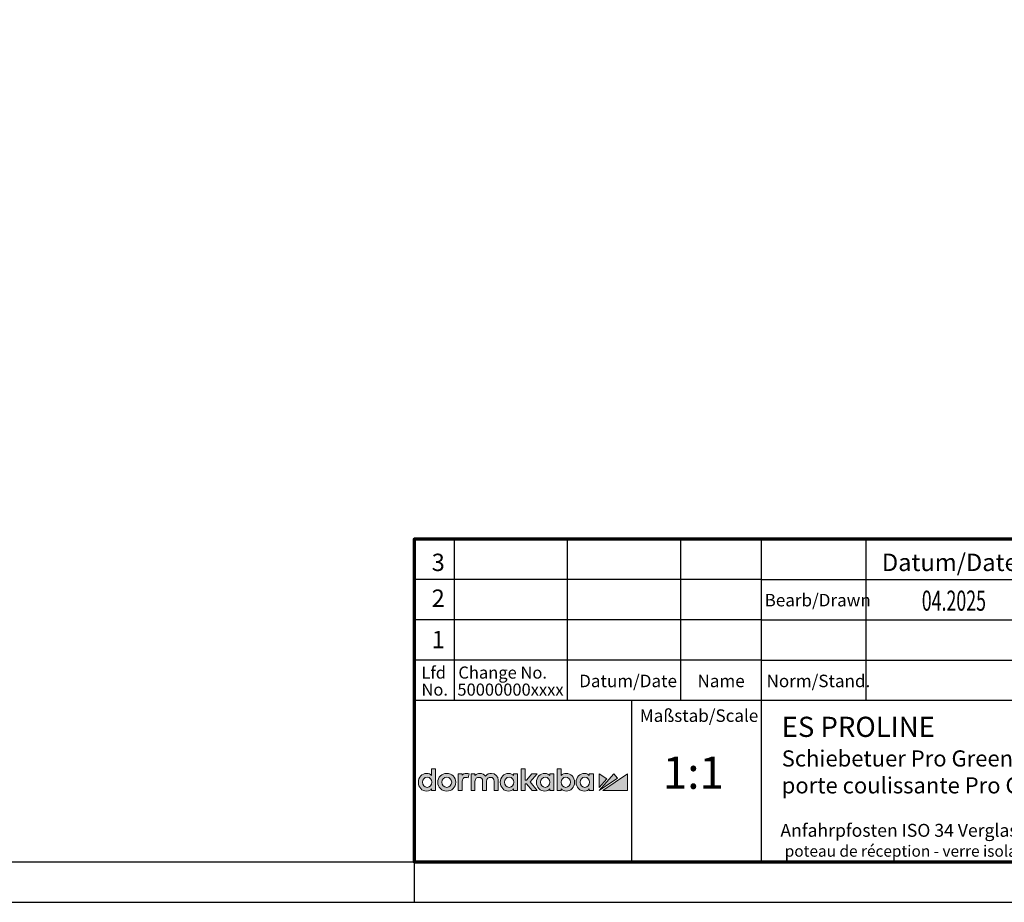
# Model space of a CAD drawing. Units: millimetres. Extents: x 0 to 1189, y 0 to 6654.
# Drawn here: x 355 to 477, y 2672 to 2781 of the extents above; entities that cross this region are included whole.
import ezdxf
from ezdxf.enums import TextEntityAlignment as Align

# ---------------------------------------------------------------- set-up
doc = ezdxf.new("R2010")
doc.units = ezdxf.units.MM
for name, color, linetype in [('01_ZRahmen', 7, 'Continuous'), ('Konstruktion', 31, 'Continuous'), ('Schriftfeld', 7, 'Continuous')]:
    doc.layers.add(name, color=color, linetype=linetype)
doc.styles.add('SLDTEXTSTYLE1', font='TXT', dxfattribs={"width": 0.605})
doc.styles.get("Standard").update_dxf_attribs({"font": 'arial.ttf'})

# ---------------------------------------------------------------- blocks, each defined once
blk = doc.blocks.new('Schriftfeld')
at = {"layer": 'Schriftfeld', "true_color": 0x003594}
h = blk.add_hatch(color=164, dxfattribs=at)
h.dxf.hatch_style = 2
edge = h.paths.add_edge_path()
edge.add_spline(control_points=[(-182.84, 10.71), (-182.99, 10.87), (-183.2, 10.96), (-183.45, 10.96), (-184.04, 10.96), (-184.48, 10.49), (-184.48, 9.87), (-184.48, 9.24), (-184.04, 8.77), (-183.45, 8.77), (-183.14, 8.77), (-182.98, 8.88), (-182.84, 9.05), (-182.84, 9.05), (-182.84, 8.83), (-182.84, 8.83), (-182.84, 8.83), (-182.34, 8.83), (-182.34, 8.83), (-182.34, 8.83), (-182.34, 11.53), (-182.34, 11.53), (-182.34, 11.53), (-182.84, 11.53), (-182.84, 11.53), (-182.84, 11.53), (-182.84, 10.71), (-182.84, 10.71)], knot_values=[0, 0, 0, 0, 1, 1, 1, 2, 2, 2, 3, 3, 3, 4, 4, 4, 5, 5, 5, 6, 6, 6, 7, 7, 7, 8, 8, 8, 9, 9, 9, 9], degree=3, periodic=0)
edge = h.paths.add_edge_path()
edge.add_spline(control_points=[(-183.39, 9.24), (-183.74, 9.24), (-183.98, 9.5), (-183.98, 9.87), (-183.98, 10.23), (-183.74, 10.49), (-183.39, 10.49), (-183.05, 10.49), (-182.81, 10.23), (-182.81, 9.87), (-182.81, 9.5), (-183.05, 9.24), (-183.39, 9.24)], knot_values=[0, 0, 0, 0, 1, 1, 1, 2, 2, 2, 3, 3, 3, 4, 4, 4, 4], degree=3, periodic=0)
h = blk.add_hatch(color=164, dxfattribs=at)
h.dxf.hatch_style = 2
h.paths.add_polyline_path([(-169.77, 10.9), (-170.4, 10.9), (-171.06, 10.14), (-171.25, 10.14), (-171.25, 11.53), (-171.74, 11.53), (-171.74, 8.83), (-171.25, 8.83), (-171.25, 9.68), (-171.07, 9.68), (-170.39, 8.83), (-169.76, 8.83), (-170.64, 9.92)])
h = blk.add_hatch(color=164, dxfattribs=at)
h.dxf.hatch_style = 2
edge = h.paths.add_edge_path()
edge.add_spline(control_points=[(-166.16, 10.96), (-166.4, 10.96), (-166.61, 10.87), (-166.76, 10.71), (-166.76, 10.71), (-166.76, 11.53), (-166.76, 11.53), (-166.76, 11.53), (-167.26, 11.53), (-167.26, 11.53), (-167.26, 11.53), (-167.26, 8.83), (-167.26, 8.83), (-167.26, 8.83), (-166.76, 8.83), (-166.76, 8.83), (-166.76, 8.83), (-166.76, 9.05), (-166.76, 9.05), (-166.63, 8.87), (-166.42, 8.77), (-166.16, 8.77), (-165.57, 8.77), (-165.12, 9.24), (-165.12, 9.87), (-165.12, 10.49), (-165.57, 10.96), (-166.16, 10.96)], knot_values=[0, 0, 0, 0, 1, 1, 1, 2, 2, 2, 3, 3, 3, 4, 4, 4, 5, 5, 5, 6, 6, 6, 7, 7, 7, 8, 8, 8, 9, 9, 9, 9], degree=3, periodic=0)
edge = h.paths.add_edge_path()
edge.add_spline(control_points=[(-166.21, 9.24), (-166.55, 9.24), (-166.79, 9.5), (-166.79, 9.87), (-166.79, 10.23), (-166.55, 10.49), (-166.21, 10.49), (-165.87, 10.49), (-165.63, 10.23), (-165.63, 9.87), (-165.63, 9.5), (-165.87, 9.24), (-166.21, 9.24)], knot_values=[0, 0, 0, 0, 1, 1, 1, 2, 2, 2, 3, 3, 3, 4, 4, 4, 4], degree=3, periodic=0)
h = blk.add_hatch(color=164, dxfattribs=at)
h.dxf.hatch_style = 2
edge = h.paths.add_edge_path()
edge.add_spline(control_points=[(-180.96, 10.96), (-181.59, 10.96), (-182.07, 10.49), (-182.07, 9.87), (-182.07, 9.24), (-181.59, 8.77), (-180.96, 8.77), (-180.32, 8.77), (-179.84, 9.24), (-179.84, 9.87), (-179.84, 10.49), (-180.32, 10.96), (-180.96, 10.96)], knot_values=[0, 0, 0, 0, 1, 1, 1, 2, 2, 2, 3, 3, 3, 4, 4, 4, 4], degree=3, periodic=0)
edge = h.paths.add_edge_path()
edge.add_spline(control_points=[(-180.96, 9.24), (-181.31, 9.24), (-181.56, 9.51), (-181.56, 9.87), (-181.56, 10.23), (-181.31, 10.49), (-180.96, 10.49), (-180.61, 10.49), (-180.35, 10.23), (-180.35, 9.87), (-180.35, 9.51), (-180.61, 9.24), (-180.96, 9.24)], knot_values=[0, 0, 0, 0, 1, 1, 1, 2, 2, 2, 3, 3, 3, 4, 4, 4, 4], degree=3, periodic=0)
h = blk.add_hatch(color=164, dxfattribs=at)
h.dxf.hatch_style = 2
edge = h.paths.add_edge_path()
edge.add_spline(control_points=[(-179.07, 10.73), (-179.07, 10.73), (-179.07, 10.9), (-179.07, 10.9), (-179.07, 10.9), (-179.56, 10.9), (-179.56, 10.9), (-179.56, 10.9), (-179.56, 8.83), (-179.56, 8.83), (-179.56, 8.83), (-179.06, 8.83), (-179.06, 8.83), (-179.06, 8.83), (-179.06, 9.97), (-179.06, 9.97), (-179.06, 10.28), (-178.88, 10.48), (-178.61, 10.48), (-178.5, 10.48), (-178.38, 10.46), (-178.29, 10.42), (-178.29, 10.42), (-178.18, 10.91), (-178.18, 10.91), (-178.27, 10.94), (-178.38, 10.96), (-178.51, 10.96), (-178.74, 10.96), (-178.93, 10.88), (-179.07, 10.73)], knot_values=[0, 0, 0, 0, 1, 1, 1, 2, 2, 2, 3, 3, 3, 4, 4, 4, 5, 5, 5, 6, 6, 6, 7, 7, 7, 8, 8, 8, 9, 9, 9, 10, 10, 10, 10], degree=3, periodic=0)
h = blk.add_hatch(color=164, dxfattribs=at)
h.dxf.hatch_style = 2
edge = h.paths.add_edge_path()
edge.add_spline(control_points=[(-175.43, 10.96), (-175.66, 10.96), (-175.98, 10.9), (-176.17, 10.62), (-176.32, 10.83), (-176.57, 10.96), (-176.87, 10.96), (-177.04, 10.96), (-177.29, 10.91), (-177.46, 10.71), (-177.46, 10.71), (-177.46, 10.9), (-177.46, 10.9), (-177.46, 10.9), (-177.95, 10.9), (-177.95, 10.9), (-177.95, 10.9), (-177.95, 8.83), (-177.95, 8.83), (-177.95, 8.83), (-177.46, 8.83), (-177.46, 8.83), (-177.46, 8.83), (-177.46, 9.98), (-177.46, 9.98), (-177.46, 10.33), (-177.21, 10.48), (-176.96, 10.48), (-176.68, 10.48), (-176.51, 10.3), (-176.51, 9.98), (-176.51, 9.98), (-176.51, 8.83), (-176.51, 8.83), (-176.51, 8.83), (-176.02, 8.83), (-176.02, 8.83), (-176.02, 8.83), (-176.02, 9.98), (-176.02, 9.98), (-176.02, 10.33), (-175.77, 10.48), (-175.52, 10.48), (-175.24, 10.48), (-175.08, 10.3), (-175.08, 9.98), (-175.08, 9.98), (-175.08, 8.83), (-175.08, 8.83), (-175.08, 8.83), (-174.58, 8.83), (-174.58, 8.83), (-174.58, 8.83), (-174.58, 10.13), (-174.58, 10.13), (-174.58, 10.62), (-174.93, 10.96), (-175.43, 10.96)], knot_values=[0, 0, 0, 0, 1, 1, 1, 2, 2, 2, 3, 3, 3, 4, 4, 4, 5, 5, 5, 6, 6, 6, 7, 7, 7, 8, 8, 8, 9, 9, 9, 10, 10, 10, 11, 11, 11, 12, 12, 12, 13, 13, 13, 14, 14, 14, 15, 15, 15, 16, 16, 16, 17, 17, 17, 18, 18, 18, 19, 19, 19, 19], degree=3, periodic=0)
h = blk.add_hatch(color=164, dxfattribs=at)
h.dxf.hatch_style = 2
edge = h.paths.add_edge_path()
edge.add_spline(control_points=[(-172.68, 10.69), (-172.81, 10.86), (-173, 10.96), (-173.29, 10.96), (-173.88, 10.96), (-174.32, 10.49), (-174.32, 9.87), (-174.32, 9.24), (-173.88, 8.77), (-173.29, 8.77), (-173, 8.77), (-172.81, 8.87), (-172.68, 9.05), (-172.68, 9.05), (-172.68, 8.83), (-172.68, 8.83), (-172.68, 8.83), (-172.18, 8.83), (-172.18, 8.83), (-172.18, 8.83), (-172.18, 10.9), (-172.18, 10.9), (-172.18, 10.9), (-172.68, 10.9), (-172.68, 10.9), (-172.68, 10.9), (-172.68, 10.69), (-172.68, 10.69)], knot_values=[0, 0, 0, 0, 1, 1, 1, 2, 2, 2, 3, 3, 3, 4, 4, 4, 5, 5, 5, 6, 6, 6, 7, 7, 7, 8, 8, 8, 9, 9, 9, 9], degree=3, periodic=0)
edge = h.paths.add_edge_path()
edge.add_spline(control_points=[(-173.23, 9.24), (-173.58, 9.24), (-173.82, 9.5), (-173.82, 9.87), (-173.82, 10.23), (-173.58, 10.49), (-173.23, 10.49), (-172.89, 10.49), (-172.65, 10.23), (-172.65, 9.87), (-172.65, 9.5), (-172.89, 9.24), (-173.23, 9.24)], knot_values=[0, 0, 0, 0, 1, 1, 1, 2, 2, 2, 3, 3, 3, 4, 4, 4, 4], degree=3, periodic=0)
h = blk.add_hatch(color=164, dxfattribs=at)
h.dxf.hatch_style = 2
edge = h.paths.add_edge_path()
edge.add_spline(control_points=[(-168.19, 10.69), (-168.33, 10.86), (-168.51, 10.96), (-168.8, 10.96), (-169.4, 10.96), (-169.84, 10.49), (-169.84, 9.87), (-169.84, 9.24), (-169.4, 8.77), (-168.8, 8.77), (-168.52, 8.77), (-168.33, 8.87), (-168.19, 9.05), (-168.19, 9.05), (-168.19, 8.83), (-168.19, 8.83), (-168.19, 8.83), (-167.7, 8.83), (-167.7, 8.83), (-167.7, 8.83), (-167.7, 10.9), (-167.7, 10.9), (-167.7, 10.9), (-168.19, 10.9), (-168.19, 10.9), (-168.19, 10.9), (-168.19, 10.69), (-168.19, 10.69)], knot_values=[0, 0, 0, 0, 1, 1, 1, 2, 2, 2, 3, 3, 3, 4, 4, 4, 5, 5, 5, 6, 6, 6, 7, 7, 7, 8, 8, 8, 9, 9, 9, 9], degree=3, periodic=0)
edge = h.paths.add_edge_path()
edge.add_spline(control_points=[(-168.75, 9.24), (-169.09, 9.24), (-169.33, 9.5), (-169.33, 9.87), (-169.33, 10.23), (-169.09, 10.49), (-168.75, 10.49), (-168.41, 10.49), (-168.17, 10.23), (-168.17, 9.87), (-168.17, 9.5), (-168.41, 9.24), (-168.75, 9.24)], knot_values=[0, 0, 0, 0, 1, 1, 1, 2, 2, 2, 3, 3, 3, 4, 4, 4, 4], degree=3, periodic=0)
h = blk.add_hatch(color=164, dxfattribs=at)
h.dxf.hatch_style = 2
edge = h.paths.add_edge_path()
edge.add_spline(control_points=[(-163.29, 10.69), (-163.42, 10.86), (-163.61, 10.96), (-163.9, 10.96), (-164.49, 10.96), (-164.93, 10.49), (-164.93, 9.87), (-164.93, 9.24), (-164.49, 8.77), (-163.9, 8.77), (-163.61, 8.77), (-163.42, 8.87), (-163.29, 9.05), (-163.29, 9.05), (-163.29, 8.83), (-163.29, 8.83), (-163.29, 8.83), (-162.79, 8.83), (-162.79, 8.83), (-162.79, 8.83), (-162.79, 10.9), (-162.79, 10.9), (-162.79, 10.9), (-163.29, 10.9), (-163.29, 10.9), (-163.29, 10.9), (-163.29, 10.69), (-163.29, 10.69)], knot_values=[0, 0, 0, 0, 1, 1, 1, 2, 2, 2, 3, 3, 3, 4, 4, 4, 5, 5, 5, 6, 6, 6, 7, 7, 7, 8, 8, 8, 9, 9, 9, 9], degree=3, periodic=0)
edge = h.paths.add_edge_path()
edge.add_spline(control_points=[(-163.84, 9.24), (-164.19, 9.24), (-164.43, 9.5), (-164.43, 9.87), (-164.43, 10.23), (-164.19, 10.49), (-163.84, 10.49), (-163.5, 10.49), (-163.26, 10.23), (-163.26, 9.87), (-163.26, 9.5), (-163.5, 9.24), (-163.84, 9.24)], knot_values=[0, 0, 0, 0, 1, 1, 1, 2, 2, 2, 3, 3, 3, 4, 4, 4, 4], degree=3, periodic=0)
at = {"layer": 'Schriftfeld', "true_color": 0xe4002b}
h = blk.add_hatch(color=242, dxfattribs=at)
h.dxf.hatch_style = 2
h.paths.add_polyline_path([(-162.05, 10.9), (-162.05, 9.21), (-161.13, 10.28)])
h = blk.add_hatch(color=242, dxfattribs=at)
h.dxf.hatch_style = 2
h.paths.add_polyline_path([(-160.26, 10.9), (-162.05, 8.83), (-159.79, 10.37)])
h = blk.add_hatch(color=242, dxfattribs=at)
h.dxf.hatch_style = 2
h.paths.add_polyline_path([(-161.6, 8.83), (-158.56, 8.83), (-158.56, 10.9)])
at = {"layer": '01_ZRahmen', "color": 7}
for p, q in [((-180, 20), (-180, 40)), ((-166, 20), (-166, 40)), ((-152, 40), (-152, 20)), ((-142, 40), (-142, 0)), ((-129, 40), (-129, 20)), ((-142, 35), (-185, 35)), ((-142, 35), (-89, 35)), ((-142, 30), (-185, 30)), ((-142, 30), (-89, 30)), ((-142, 25), (-185, 25)), ((-142, 25), (-89, 25)), ((0, 20), (-185, 20)), ((-158, 0), (-158, 20)), ((-185, 0), (0, 0)), ((-185, 0), (0, 0))]:
    blk.add_line(p, q, dxfattribs=at)
at = {"layer": '01_ZRahmen', "color": 7, "lineweight": 70}
blk.add_lwpolyline([(0, 0), (0, 40), (-185, 40), (-185, 0)], close=True, dxfattribs=at)
at = {"layer": 'Schriftfeld', "color": 164, "lineweight": 0, "true_color": 0x003594}
blk.add_lwpolyline([(-169.77, 10.9), (-170.4, 10.9), (-171.06, 10.14), (-171.25, 10.14), (-171.25, 11.53), (-171.74, 11.53), (-171.74, 8.83), (-171.25, 8.83), (-171.25, 9.68), (-171.07, 9.68), (-170.39, 8.83), (-169.76, 8.83), (-170.64, 9.92), (-169.77, 10.9)], dxfattribs=at)
at = {"layer": 'Schriftfeld', "color": 242, "lineweight": 0, "true_color": 0xe4002b}
for points in [[(-162.05, 10.9), (-162.05, 9.21), (-161.13, 10.28), (-162.05, 10.9)], [(-160.26, 10.9), (-162.05, 8.83), (-159.79, 10.37), (-160.26, 10.9)], [(-161.6, 8.83), (-158.56, 8.83), (-158.56, 10.9), (-161.6, 8.83)]]:
    blk.add_lwpolyline(points, dxfattribs=at)
at = {"layer": 'Schriftfeld', "color": 164, "lineweight": 0, "true_color": 0x003594}
for points, knots in [([(-182.84, 10.71), (-182.99, 10.87), (-183.2, 10.96), (-183.45, 10.96), (-184.04, 10.96), (-184.48, 10.49), (-184.48, 9.87), (-184.48, 9.24), (-184.04, 8.77), (-183.45, 8.77), (-183.14, 8.77), (-182.98, 8.88), (-182.84, 9.05), (-182.84, 9.05), (-182.84, 8.83), (-182.84, 8.83), (-182.84, 8.83), (-182.34, 8.83), (-182.34, 8.83), (-182.34, 8.83), (-182.34, 11.53), (-182.34, 11.53), (-182.34, 11.53), (-182.84, 11.53), (-182.84, 11.53), (-182.84, 11.53), (-182.84, 10.71), (-182.84, 10.71)], [0, 0, 0, 0, 1, 1, 1, 2, 2, 2, 3, 3, 3, 4, 4, 4, 5, 5, 5, 6, 6, 6, 7, 7, 7, 8, 8, 8, 9, 9, 9, 9]), ([(-166.16, 10.96), (-166.4, 10.96), (-166.61, 10.87), (-166.76, 10.71), (-166.76, 10.71), (-166.76, 11.53), (-166.76, 11.53), (-166.76, 11.53), (-167.26, 11.53), (-167.26, 11.53), (-167.26, 11.53), (-167.26, 8.83), (-167.26, 8.83), (-167.26, 8.83), (-166.76, 8.83), (-166.76, 8.83), (-166.76, 8.83), (-166.76, 9.05), (-166.76, 9.05), (-166.63, 8.87), (-166.42, 8.77), (-166.16, 8.77), (-165.57, 8.77), (-165.12, 9.24), (-165.12, 9.87), (-165.12, 10.49), (-165.57, 10.96), (-166.16, 10.96)], [0, 0, 0, 0, 1, 1, 1, 2, 2, 2, 3, 3, 3, 4, 4, 4, 5, 5, 5, 6, 6, 6, 7, 7, 7, 8, 8, 8, 9, 9, 9, 9]), ([(-183.39, 9.24), (-183.74, 9.24), (-183.98, 9.5), (-183.98, 9.87), (-183.98, 10.23), (-183.74, 10.49), (-183.39, 10.49), (-183.05, 10.49), (-182.81, 10.23), (-182.81, 9.87), (-182.81, 9.5), (-183.05, 9.24), (-183.39, 9.24)], [0, 0, 0, 0, 1, 1, 1, 2, 2, 2, 3, 3, 3, 4, 4, 4, 4]), ([(-180.96, 10.96), (-181.59, 10.96), (-182.07, 10.49), (-182.07, 9.87), (-182.07, 9.24), (-181.59, 8.77), (-180.96, 8.77), (-180.32, 8.77), (-179.84, 9.24), (-179.84, 9.87), (-179.84, 10.49), (-180.32, 10.96), (-180.96, 10.96)], [0, 0, 0, 0, 1, 1, 1, 2, 2, 2, 3, 3, 3, 4, 4, 4, 4]), ([(-180.96, 9.24), (-181.31, 9.24), (-181.56, 9.51), (-181.56, 9.87), (-181.56, 10.23), (-181.31, 10.49), (-180.96, 10.49), (-180.61, 10.49), (-180.35, 10.23), (-180.35, 9.87), (-180.35, 9.51), (-180.61, 9.24), (-180.96, 9.24)], [0, 0, 0, 0, 1, 1, 1, 2, 2, 2, 3, 3, 3, 4, 4, 4, 4]), ([(-179.07, 10.73), (-179.07, 10.73), (-179.07, 10.9), (-179.07, 10.9), (-179.07, 10.9), (-179.56, 10.9), (-179.56, 10.9), (-179.56, 10.9), (-179.56, 8.83), (-179.56, 8.83), (-179.56, 8.83), (-179.06, 8.83), (-179.06, 8.83), (-179.06, 8.83), (-179.06, 9.97), (-179.06, 9.97), (-179.06, 10.28), (-178.88, 10.48), (-178.61, 10.48), (-178.5, 10.48), (-178.38, 10.46), (-178.29, 10.42), (-178.29, 10.42), (-178.18, 10.91), (-178.18, 10.91), (-178.27, 10.94), (-178.38, 10.96), (-178.51, 10.96), (-178.74, 10.96), (-178.93, 10.88), (-179.07, 10.73)], [0, 0, 0, 0, 1, 1, 1, 2, 2, 2, 3, 3, 3, 4, 4, 4, 5, 5, 5, 6, 6, 6, 7, 7, 7, 8, 8, 8, 9, 9, 9, 10, 10, 10, 10]), ([(-175.43, 10.96), (-175.66, 10.96), (-175.98, 10.9), (-176.17, 10.62), (-176.32, 10.83), (-176.57, 10.96), (-176.87, 10.96), (-177.04, 10.96), (-177.29, 10.91), (-177.46, 10.71), (-177.46, 10.71), (-177.46, 10.9), (-177.46, 10.9), (-177.46, 10.9), (-177.95, 10.9), (-177.95, 10.9), (-177.95, 10.9), (-177.95, 8.83), (-177.95, 8.83), (-177.95, 8.83), (-177.46, 8.83), (-177.46, 8.83), (-177.46, 8.83), (-177.46, 9.98), (-177.46, 9.98), (-177.46, 10.33), (-177.21, 10.48), (-176.96, 10.48), (-176.68, 10.48), (-176.51, 10.3), (-176.51, 9.98), (-176.51, 9.98), (-176.51, 8.83), (-176.51, 8.83), (-176.51, 8.83), (-176.02, 8.83), (-176.02, 8.83), (-176.02, 8.83), (-176.02, 9.98), (-176.02, 9.98), (-176.02, 10.33), (-175.77, 10.48), (-175.52, 10.48), (-175.24, 10.48), (-175.08, 10.3), (-175.08, 9.98), (-175.08, 9.98), (-175.08, 8.83), (-175.08, 8.83), (-175.08, 8.83), (-174.58, 8.83), (-174.58, 8.83), (-174.58, 8.83), (-174.58, 10.13), (-174.58, 10.13), (-174.58, 10.62), (-174.93, 10.96), (-175.43, 10.96)], [0, 0, 0, 0, 1, 1, 1, 2, 2, 2, 3, 3, 3, 4, 4, 4, 5, 5, 5, 6, 6, 6, 7, 7, 7, 8, 8, 8, 9, 9, 9, 10, 10, 10, 11, 11, 11, 12, 12, 12, 13, 13, 13, 14, 14, 14, 15, 15, 15, 16, 16, 16, 17, 17, 17, 18, 18, 18, 19, 19, 19, 19]), ([(-172.68, 10.69), (-172.81, 10.86), (-173, 10.96), (-173.29, 10.96), (-173.88, 10.96), (-174.32, 10.49), (-174.32, 9.87), (-174.32, 9.24), (-173.88, 8.77), (-173.29, 8.77), (-173, 8.77), (-172.81, 8.87), (-172.68, 9.05), (-172.68, 9.05), (-172.68, 8.83), (-172.68, 8.83), (-172.68, 8.83), (-172.18, 8.83), (-172.18, 8.83), (-172.18, 8.83), (-172.18, 10.9), (-172.18, 10.9), (-172.18, 10.9), (-172.68, 10.9), (-172.68, 10.9), (-172.68, 10.9), (-172.68, 10.69), (-172.68, 10.69)], [0, 0, 0, 0, 1, 1, 1, 2, 2, 2, 3, 3, 3, 4, 4, 4, 5, 5, 5, 6, 6, 6, 7, 7, 7, 8, 8, 8, 9, 9, 9, 9]), ([(-173.23, 9.24), (-173.58, 9.24), (-173.82, 9.5), (-173.82, 9.87), (-173.82, 10.23), (-173.58, 10.49), (-173.23, 10.49), (-172.89, 10.49), (-172.65, 10.23), (-172.65, 9.87), (-172.65, 9.5), (-172.89, 9.24), (-173.23, 9.24)], [0, 0, 0, 0, 1, 1, 1, 2, 2, 2, 3, 3, 3, 4, 4, 4, 4]), ([(-168.19, 10.69), (-168.33, 10.86), (-168.51, 10.96), (-168.8, 10.96), (-169.4, 10.96), (-169.84, 10.49), (-169.84, 9.87), (-169.84, 9.24), (-169.4, 8.77), (-168.8, 8.77), (-168.52, 8.77), (-168.33, 8.87), (-168.19, 9.05), (-168.19, 9.05), (-168.19, 8.83), (-168.19, 8.83), (-168.19, 8.83), (-167.7, 8.83), (-167.7, 8.83), (-167.7, 8.83), (-167.7, 10.9), (-167.7, 10.9), (-167.7, 10.9), (-168.19, 10.9), (-168.19, 10.9), (-168.19, 10.9), (-168.19, 10.69), (-168.19, 10.69)], [0, 0, 0, 0, 1, 1, 1, 2, 2, 2, 3, 3, 3, 4, 4, 4, 5, 5, 5, 6, 6, 6, 7, 7, 7, 8, 8, 8, 9, 9, 9, 9]), ([(-168.75, 9.24), (-169.09, 9.24), (-169.33, 9.5), (-169.33, 9.87), (-169.33, 10.23), (-169.09, 10.49), (-168.75, 10.49), (-168.41, 10.49), (-168.17, 10.23), (-168.17, 9.87), (-168.17, 9.5), (-168.41, 9.24), (-168.75, 9.24)], [0, 0, 0, 0, 1, 1, 1, 2, 2, 2, 3, 3, 3, 4, 4, 4, 4]), ([(-166.21, 9.24), (-166.55, 9.24), (-166.79, 9.5), (-166.79, 9.87), (-166.79, 10.23), (-166.55, 10.49), (-166.21, 10.49), (-165.87, 10.49), (-165.63, 10.23), (-165.63, 9.87), (-165.63, 9.5), (-165.87, 9.24), (-166.21, 9.24)], [0, 0, 0, 0, 1, 1, 1, 2, 2, 2, 3, 3, 3, 4, 4, 4, 4]), ([(-163.29, 10.69), (-163.42, 10.86), (-163.61, 10.96), (-163.9, 10.96), (-164.49, 10.96), (-164.93, 10.49), (-164.93, 9.87), (-164.93, 9.24), (-164.49, 8.77), (-163.9, 8.77), (-163.61, 8.77), (-163.42, 8.87), (-163.29, 9.05), (-163.29, 9.05), (-163.29, 8.83), (-163.29, 8.83), (-163.29, 8.83), (-162.79, 8.83), (-162.79, 8.83), (-162.79, 8.83), (-162.79, 10.9), (-162.79, 10.9), (-162.79, 10.9), (-163.29, 10.9), (-163.29, 10.9), (-163.29, 10.9), (-163.29, 10.69), (-163.29, 10.69)], [0, 0, 0, 0, 1, 1, 1, 2, 2, 2, 3, 3, 3, 4, 4, 4, 5, 5, 5, 6, 6, 6, 7, 7, 7, 8, 8, 8, 9, 9, 9, 9]), ([(-163.84, 9.24), (-164.19, 9.24), (-164.43, 9.5), (-164.43, 9.87), (-164.43, 10.23), (-164.19, 10.49), (-163.84, 10.49), (-163.5, 10.49), (-163.26, 10.23), (-163.26, 9.87), (-163.26, 9.5), (-163.5, 9.24), (-163.84, 9.24)], [0, 0, 0, 0, 1, 1, 1, 2, 2, 2, 3, 3, 3, 4, 4, 4, 4])]:
    blk.add_open_spline(points, degree=3, knots=knots, dxfattribs=at)
at = {"layer": '01_ZRahmen', "attachment_point": 1}
for s, insert, char_height in [('3', (-182.83, 38.19), 2.15), ('Datum/Date', (-127.02, 38.19), 2.15), ('2', (-182.83, 33.75), 2.15), ('Bearb/Drawn', (-141.56, 33.21), 1.55), ('1', (-182.83, 28.63), 2.15), ('Lfd', (-184.1, 24.21), 1.5), ('Datum/Date', (-164.55, 23.2), 1.55), ('Name', (-149.88, 23.2), 1.55), ('Norm/Stand.', (-141.32, 23.2), 1.55), ('No.', (-184.1, 22.1), 1.5), ('50000000xxxx', (-179.64, 22.1), 1.5), ('Maßstab/Scale', (-157.03, 18.9), 1.55)]:
    blk.add_mtext(s, dxfattribs=dict(at, insert=insert, char_height=char_height))
at = {"layer": '01_ZRahmen', "insert": (-179.52, 24.21), "char_height": 1.5, "attachment_point": 1, "style": 'SLDTEXTSTYLE1'}
blk.add_mtext('Change No.', dxfattribs=at)
blk = doc.blocks.new('DIN A2_ZRahmen')
at = {"layer": '01_ZRahmen', "color": 1}
blk.add_line((-190, 5.07), (-190, 0), dxfattribs=at)
blk.add_lwpolyline([(-594, 0), (0, 0), (0, 420), (-594, 420)], close=True, dxfattribs=at)
at = {"layer": '01_ZRahmen'}
blk.add_lwpolyline([(-574, 5), (-5, 5), (-5, 415), (-574, 415)], close=True, dxfattribs=at)
blk.add_blockref('Schriftfeld', (-5, 5), dxfattribs=at)
blk = doc.blocks.new('Datum')
at = {"layer": '01_ZRahmen', "color": 1, "width": 0.646875}
blk.add_text('04.2025', height=2.5, dxfattribs=at).set_placement((6.92, 3.62), align=Align.TOP_LEFT)

msp = doc.modelspace()

# ---------------------------------------------------------------- block references
at = {"layer": 'Konstruktion'}
for name, p in [('DIN A2_ZRahmen', (594, 2671.79997)), ('Datum', (460, 2706.79997))]:
    msp.add_blockref(name, p, dxfattribs=at)

# ---------------------------------------------------------------- texts
at = {"layer": '01_ZRahmen', "color": 1}
msp.add_text('1:1', height=4, dxfattribs=at).set_placement((438.60630304, 2685.86235285), align=Align.CENTER)
at = {"layer": '01_ZRahmen', "color": 1, "insert": (449.55691666, 2694.78828111), "char_height": 3.5, "attachment_point": 1}
msp.add_mtext_dynamic_manual_height_columns('{\\H0.71429x;ES PROLINE\\P\\H0.8x;\\C256;Schiebetuer Pro Green ISO 34 Mehrpunktverriegelung\\P\\H0.99999x;porte coulissante Pro Green ISO 34 \\H1.00001x;Verrouillage multi-points}', width=100.892796166, gutter_width=12.5, heights=[0], dxfattribs=at)
at = {"layer": '01_ZRahmen', "insert": (488.67412666, 2679.4819226), "char_height": 1.6, "attachment_point": 5}
msp.add_mtext_dynamic_manual_height_columns('Anfahrpfosten ISO 34 Verglasung - ohne Seitenteil - {\\H0.9375x;Ober- und Unterflurführung}\\P{\\H0.875x;poteau de réception - verre isolant - sans partie fixe  - guide de sol et rail de sol encastré}', width=86.8646127108, gutter_width=12.5, heights=[0], dxfattribs=at)

doc.saveas('drawing.dxf')
